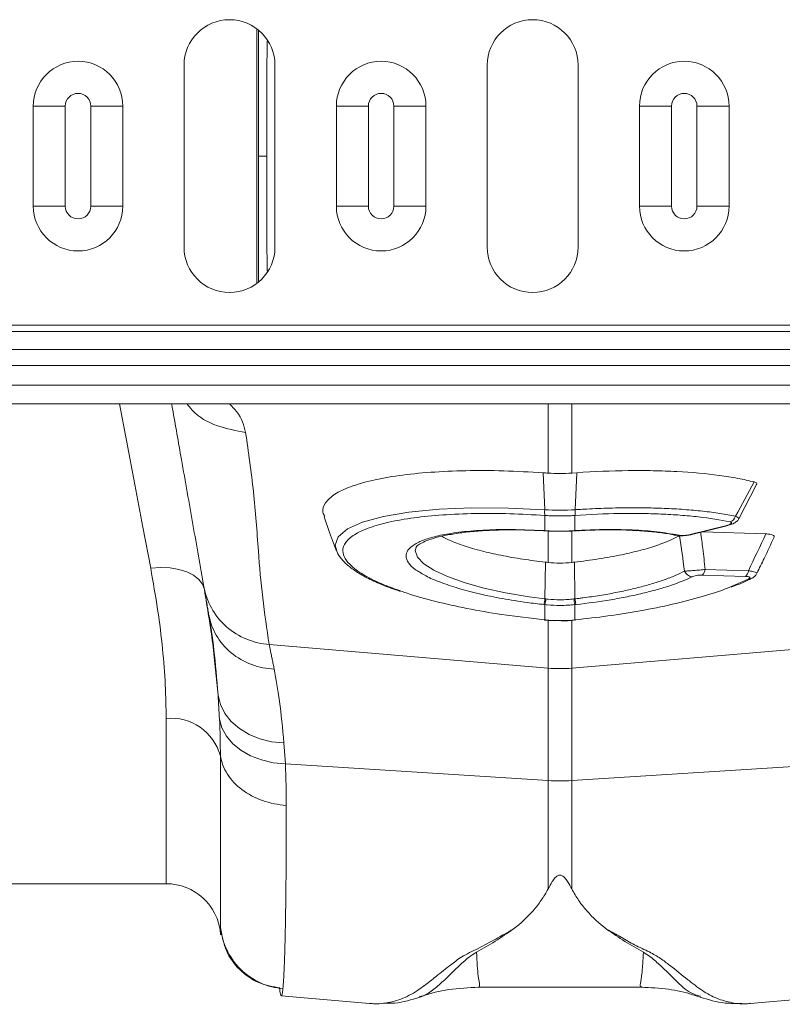
# Model space of a CAD drawing. Units: millimetres. Extents: x -4609 to 6157, y 1524 to 5886.
# Drawn here: x -2478 to -2394, y 2704 to 2812 of the extents above; entities that cross this region are included whole.
import ezdxf

# ---------------------------------------------------------------- set-up
doc = ezdxf.new("R2010")
doc.units = ezdxf.units.MM

msp = doc.modelspace()

# ---------------------------------------------------------------- linework, layer by layer
at = {"color": 8, "linetype": 'Continuous', "lineweight": 20}
for p, q in [((-2451.4748, 2783.142), (-2451.4748, 2811.149)), ((-2472.5291, 2802.6455), (-2476.0505, 2802.6455)), ((-2472.5291, 2802.6455), (-2472.5291, 2791.6455)), ((-2466.203, 2802.6455), (-2469.7244, 2802.6455)), ((-2469.7244, 2791.6455), (-2469.7244, 2802.6455)), ((-2439.1992, 2802.6455), (-2442.7205, 2802.6455)), ((-2439.1992, 2802.6455), (-2439.1992, 2791.6455)), ((-2432.873, 2802.6455), (-2436.3944, 2802.6455)), ((-2436.3944, 2791.6455), (-2436.3944, 2802.6455)), ((-2405.8692, 2802.6455), (-2409.3905, 2802.6455)), ((-2405.8692, 2802.6455), (-2405.8692, 2791.6455)), ((-2399.543, 2802.6455), (-2403.0644, 2802.6455)), ((-2403.0644, 2791.6455), (-2403.0644, 2802.6455)), ((-2472.5291, 2791.6455), (-2476.0505, 2791.6455)), ((-2466.203, 2791.6455), (-2469.7244, 2791.6455)), ((-2439.1992, 2791.6455), (-2442.7205, 2791.6455)), ((-2432.873, 2791.6455), (-2436.3944, 2791.6455)), ((-2405.8692, 2791.6455), (-2409.3905, 2791.6455)), ((-2399.543, 2791.6455), (-2403.0644, 2791.6455)), ((-2923.1367, 2778.5597), (-913.1368, 2778.5597)), ((-2923.1367, 2777.8526), (-913.1368, 2777.8526)), ((-2923.1367, 2775.8777), (-913.1368, 2775.8777)), ((-913.1368, 2774.11), (-2923.1367, 2774.11)), ((-2923.1367, 2771.9455), (-913.1368, 2771.9455)), ((-2419.4441, 2762.2935), (-2419.4441, 2769.8955)), ((-2416.8294, 2769.8955), (-2416.8294, 2762.2935)), ((-2419.8131, 2758.2624), (-2419.9799, 2762.3324)), ((-2416.4605, 2758.2624), (-2416.2936, 2762.3324)), ((-2419.7927, 2757.6377), (-2419.7944, 2757.6378)), ((-2419.7927, 2755.9635), (-2419.7927, 2757.6377)), ((-2416.4791, 2757.6378), (-2416.4808, 2757.6377)), ((-2416.4808, 2757.6377), (-2416.4808, 2755.9635)), ((-2403.8058, 2755.5393), (-2399.7758, 2756.5486)), ((-2419.4441, 2752.4729), (-2419.4441, 2755.9192)), ((-2416.8294, 2755.9209), (-2416.8294, 2752.4729)), ((-2419.7858, 2748.4661), (-2419.7309, 2752.504)), ((-2416.4877, 2748.4661), (-2416.5427, 2752.504)), ((-2397.7286, 2750.9341), (-2402.4779, 2751.0823)), ((-2402.1624, 2751.7069), (-2397.4131, 2751.5587)), ((-2399.7055, 2749.6507), (-2397.4286, 2750.6354)), ((-2419.7927, 2746.1535), (-2419.7927, 2747.829)), ((-2416.3654, 2747.8416), (-2416.4808, 2747.829)), ((-2416.4808, 2747.829), (-2416.4808, 2746.1535)), ((-2419.4441, 2740.848), (-2419.4441, 2746.0966)), ((-2416.8294, 2746.1086), (-2416.8294, 2740.848)), ((-2450.1063, 2743.4509), (-2419.4441, 2740.848)), ((-2386.1673, 2743.4509), (-2416.8294, 2740.848)), ((-2419.4441, 2728.4854), (-2419.4441, 2740.848)), ((-2416.8294, 2740.848), (-2416.8294, 2728.4854)), ((-2461.4368, 2717.1455), (-2461.4368, 2735.3184)), ((-2448.4845, 2732.6188), (-2448.3309, 2730.3142)), ((-2448.3309, 2730.3142), (-2419.4441, 2728.4854)), ((-2387.9426, 2730.3142), (-2416.8294, 2728.4854)), ((-2419.4441, 2716.5695), (-2419.4441, 2728.4854)), ((-2416.8294, 2728.4854), (-2416.8294, 2716.5695)), ((-2455.4596, 2712.402), (-2455.4596, 2711.6684))]:
    msp.add_line(p, q, dxfattribs=at)
at = {"color": 7, "linetype": 'Continuous', "lineweight": 20}
for p, q in [((-2459.4701, 2807.1455), (-2459.4701, 2787.1455)), ((-2449.4701, 2787.1455), (-2449.4701, 2807.1455)), ((-2426.1368, 2807.1455), (-2426.1368, 2787.1455)), ((-2416.1368, 2787.1455), (-2416.1368, 2807.1455)), ((-2476.0505, 2791.6455), (-2476.0505, 2802.6455)), ((-2466.203, 2802.6455), (-2466.203, 2791.6455)), ((-2442.7205, 2791.6455), (-2442.7205, 2802.6455)), ((-2432.873, 2802.6455), (-2432.873, 2791.6455)), ((-2409.3905, 2791.6455), (-2409.3905, 2802.6455)), ((-2399.543, 2802.6455), (-2399.543, 2791.6455)), ((-2923.1367, 2769.8955), (-913.1368, 2769.8955)), ((-2416.8294, 2762.2935), (-2416.2936, 2762.3324)), ((-2398.4818, 2757.2683), (-2396.5168, 2761.0472)), ((-2403.65, 2755.5359), (-2399.62, 2756.5452)), ((-2399.6307, 2756.5427), (-2399.62, 2756.5452)), ((-2420.4284, 2755.9727), (-2419.9191, 2755.9513)), ((-2419.9199, 2755.942), (-2419.9152, 2755.941)), ((-2419.9153, 2755.9409), (-2419.7671, 2755.932)), ((-2416.5065, 2755.9319), (-2416.3582, 2755.9411)), ((-2405.4004, 2755.4605), (-2405.4228, 2755.4654)), ((-2402.5016, 2755.8235), (-2395.4974, 2755.605)), ((-2419.8426, 2746.1295), (-2419.8053, 2746.126)), ((-2416.468, 2746.1252), (-2416.4308, 2746.1289)), ((-2479.0379, 2717.1455), (-2461.4368, 2717.1455)), ((-2455.4596, 2711.6684), (-2455.4519, 2711.5801)), ((-2427.0951, 2705.7698), (-2427.1429, 2705.7702)), ((-2427.1429, 2705.7628), (-2409.1196, 2705.7628)), ((-2409.1196, 2705.7848), (-2409.1585, 2705.7952)), ((-2448.7793, 2704.8264), (-2439.0675, 2703.9767)), ((-2402.6842, 2704.7648), (-2402.7531, 2704.7902)), ((-2397.2081, 2703.9765), (-2387.4902, 2704.8267)), ((-2439.0848, 2703.9782), (-2438.9105, 2703.9813)), ((-2397.3584, 2703.9811), (-2397.1889, 2703.9782))]:
    msp.add_line(p, q, dxfattribs=at)
at = {"color": 8, "linetype": 'Continuous', "lineweight": 20, "flags": 128}
for points in [[(-2463.1403, 2751.8331), (-2463.995, 2756.3422), (-2464.8843, 2761.0338), (-2465.8043, 2765.8871), (-2466.5641, 2769.8955)], [(-2442.7037, 2753.8595), (-2442.8585, 2754.3534), (-2442.5344, 2755.2784), (-2441.5041, 2756.1474), (-2439.8585, 2756.8864), (-2437.5515, 2757.5179), (-2434.7676, 2757.9905), (-2431.4345, 2758.3159), (-2427.8111, 2758.4675), (-2423.8091, 2758.4479), (-2419.8132, 2758.2624), (-2419.8131, 2758.2624), (-2419.8131, 2758.2624)], [(-2416.4622, 2758.2623), (-2416.4605, 2758.2624), (-2416.4605, 2758.2624)], [(-2399.7758, 2756.5486), (-2399.6815, 2756.5368), (-2399.6307, 2756.5427)], [(-2419.9429, 2755.9726), (-2419.9226, 2755.9433), (-2419.9199, 2755.942)], [(-2419.7927, 2755.9635), (-2419.7738, 2755.9343), (-2419.766, 2755.932)], [(-2416.4808, 2755.9635), (-2416.4997, 2755.9343), (-2416.5078, 2755.932)], [(-2403.8058, 2755.5393), (-2403.7114, 2755.5275), (-2403.65, 2755.5359)], [(-2433.9308, 2754.1176), (-2434.0394, 2753.7662), (-2433.7972, 2753.0589), (-2433.1173, 2752.3335), (-2432.01, 2751.6089), (-2430.5133, 2750.9071), (-2428.6581, 2750.2463), (-2426.5057, 2749.6464), (-2424.1041, 2749.1233), (-2421.5326, 2748.6925), (-2419.7859, 2748.4661), (-2419.7858, 2748.4661), (-2419.7858, 2748.4661)], [(-2457.2315, 2749.4766), (-2457.4381, 2750.0651), (-2457.8373, 2750.5985), (-2458.4157, 2751.0588), (-2459.1536, 2751.4306), (-2460.0261, 2751.7011), (-2461.0038, 2751.8613), (-2462.0537, 2751.9058), (-2463.1403, 2751.8331)], [(-2419.8055, 2746.1251), (-2419.8029, 2746.1267), (-2419.7927, 2746.1535)], [(-2416.4681, 2746.1251), (-2416.4707, 2746.1267), (-2416.4808, 2746.1535)], [(-2455.735, 2737.8617), (-2455.4732, 2736.8361), (-2454.9839, 2735.8665), (-2454.2816, 2734.9818), (-2453.3871, 2734.2081), (-2452.3269, 2733.5683), (-2451.1324, 2733.0814), (-2449.8388, 2732.7618), (-2448.4845, 2732.6188)], [(-2455.5762, 2735.2316), (-2455.3039, 2734.2717), (-2454.8078, 2733.3645), (-2454.1023, 2732.5366), (-2453.2081, 2731.8122), (-2452.1512, 2731.2124), (-2450.9624, 2730.7546), (-2449.6765, 2730.4523), (-2448.3309, 2730.3142)]]:
    msp.add_lwpolyline(points, dxfattribs=at)
at = {"color": 7, "linetype": 'Continuous', "lineweight": 20, "flags": 128}
for points in [[(-2444.0797, 2757.4779), (-2443.4589, 2755.7723), (-2442.7052, 2753.7014)], [(-2416.3306, 2755.9726), (-2416.351, 2755.9433), (-2416.3583, 2755.941)], [(-2419.8426, 2746.1288), (-2419.84, 2746.1305), (-2419.8295, 2746.1572)], [(-2416.4308, 2746.1289), (-2416.4336, 2746.1305), (-2416.444, 2746.1572)]]:
    msp.add_lwpolyline(points, dxfattribs=at)
at = {"color": 7, "linetype": 'Continuous', "lineweight": 20}
for centre, radius, start, end in [((-2454.4701, 2807.1455), 5, 0, 180), ((-2421.1368, 2807.1455), 5, 0, 180), ((-2471.1268, 2802.6455), 4.9237, 0, 180), ((-2437.7968, 2802.6455), 4.9237, 0, 180), ((-2404.4668, 2802.6455), 4.9237, 0, 180), ((-2471.1268, 2791.6455), 4.9237, 180, 0), ((-2437.7968, 2791.6455), 4.9237, 180, 0), ((-2404.4668, 2791.6455), 4.9237, 180, 0), ((-2454.4701, 2787.1455), 5, 180, 0), ((-2421.1368, 2787.1455), 5, 180, 0), ((-2397.3836, 2751.3449), 0.7109, 266.372303, 296.818022), ((-2461.4368, 2711.1455), 6, 5, 90)]:
    msp.add_arc(centre, radius, start, end, dxfattribs=at)
at = {"color": 8, "linetype": 'Continuous', "lineweight": 20}
for centre, radius, start, end in [((-2471.1268, 2802.6455), 1.4024, 0, 180), ((-2437.7968, 2802.6455), 1.4024, 0, 180), ((-2404.4668, 2802.6455), 1.4024, 0, 180), ((-2471.1268, 2791.6455), 1.4024, 180, 0), ((-2437.7968, 2791.6455), 1.4024, 180, 0), ((-2404.4668, 2791.6455), 1.4024, 180, 0), ((-2416.8194, 2758.0394), 3.0019, 175.739656, 187.687616), ((-2416.814, 2758.0386), 3.0056, 175.733308, 187.666649), ((-2419.4608, 2758.0388), 3.0069, 352.333141, 4.261439), ((-2419.4527, 2758.0392), 3.0005, 352.312339, 4.265851), ((-2399.7645, 2757.8449), 0.9819, 288.992606, 341.974026), ((-2405.2861, 2756.0466), 0.5971, 258.958862, 286.559696), ((-2403.4858, 2751.918), 1.0357, 202.968226, 263.351973), ((-2403.0937, 2751.7853), 0.9346, 311.216549, 355.185171), ((-2398.3447, 2751.6373), 0.9349, 311.224337, 355.177659), ((-2423.263, 2748.8226), 3.4954, 343.699425, 354.146375), ((-2423.2699, 2748.8202), 3.6157, 344.088099, 354.179407), ((-2413.0008, 2748.8206), 3.6186, 185.8221, 195.905121), ((-2413.0196, 2748.8208), 3.4862, 185.83979, 196.31441), ((-2418.1368, 2756.2503), 15.4577, 265.1484, 274.8516), ((-2460.9246, 2729.6826), 5.659, 15.679262, 95.192545), ((-2418.1368, 2749.1514), 20.7073, 266.380268, 273.619732)]:
    msp.add_arc(centre, radius, start, end, dxfattribs=at)
for points, knots in [([(-2451.2891, 2797.1455), (-2451.2893, 2798.9246), (-2451.2896, 2802.3275), (-2451.2906, 2806.9292), (-2451.2916, 2809.7315), (-2451.2921, 2810.9293)], [0, 0, 0, 0, 0.38547666, 0.7373227, 1, 1, 1, 1]), ([(-2450.3406, 2809.7877), (-2450.3478, 2808.399), (-2450.3695, 2804.2181), (-2450.3745, 2799.9775), (-2450.3779, 2797.1455)], [0, 0, 0, 0, 0.33215694, 1, 1, 1, 1]), ([(-2451.2891, 2797.1455), (-2451.2893, 2795.3664), (-2451.2896, 2791.9635), (-2451.2906, 2787.3746), (-2451.2916, 2784.5849), (-2451.2921, 2783.3998)], [0, 0, 0, 0, 0.38655129, 0.73937821, 1, 1, 1, 1]), ([(-2450.3406, 2784.5033), (-2450.3478, 2785.892), (-2450.3695, 2790.0729), (-2450.3745, 2794.3135), (-2450.3779, 2797.1455)], [0, 0, 0, 0, 0.33215917, 1, 1, 1, 1]), ([(-2459.1285, 2769.8955), (-2458.9591, 2769.671), (-2458.1304, 2768.5729), (-2455.8779, 2767.3366), (-2453.7418, 2766.9577), (-2452.703, 2766.7734)], [0, 0, 0, 0, 0.11661709, 0.57044814, 1, 1, 1, 1]), ([(-2454.4742, 2769.8955), (-2454.1988, 2769.6196), (-2453.1404, 2768.5594), (-2452.889, 2767.5328), (-2452.703, 2766.7734)], [0, 0, 0, 0, 0.260184694, 1, 1, 1, 1]), ([(-2452.703, 2766.7734), (-2452.3874, 2764.5911), (-2451.756, 2760.226), (-2451.3426, 2754.1825), (-2450.8851, 2748.5978), (-2450.3659, 2745.1665), (-2450.1063, 2743.4509)], [0, 0, 0, 0, 0.27997541, 0.56000773, 0.78002367, 1, 1, 1, 1]), ([(-2416.4604, 2758.2624), (-2416.2481, 2758.2764), (-2416.033, 2758.2899), (-2415.6072, 2758.3153), (-2415.3948, 2758.3273), (-2414.7593, 2758.3614), (-2414.3377, 2758.3813), (-2413.0792, 2758.4332), (-2412.2485, 2758.457), (-2410.6039, 2758.4827), (-2409.7897, 2758.4845), (-2408.2099, 2758.4663), (-2407.4403, 2758.4464), (-2405.9409, 2758.3854), (-2405.2112, 2758.3441), (-2403.7924, 2758.2401), (-2403.1007, 2758.1769), (-2401.7762, 2758.0299), (-2401.1415, 2757.9459), (-2399.9371, 2757.7581), (-2399.3675, 2757.6544), (-2398.8308, 2757.5411)], [0, 0, 0, 0, 0.03125, 0.03125, 0.0625, 0.0625, 0.125, 0.125, 0.25, 0.25, 0.375, 0.375, 0.5, 0.5, 0.625, 0.625, 0.75, 0.75, 0.875, 0.875, 1, 1, 1, 1]), ([(-2419.7944, 2757.6378), (-2421.0912, 2757.7111), (-2423.7019, 2757.8587), (-2427.5012, 2757.8712), (-2431.0537, 2757.7226), (-2434.2677, 2757.4001), (-2436.9952, 2756.9235), (-2439.2141, 2756.2965), (-2440.8238, 2755.5483), (-2441.8089, 2754.6854), (-2442.1058, 2753.7967), (-2441.8294, 2752.9066), (-2441.0633, 2752.0006), (-2439.6651, 2751.0253), (-2437.7823, 2750.0818), (-2436.1574, 2749.5149), (-2435.4477, 2749.2673)], [0, 0, 0, 0, 0.07283887, 0.14664442, 0.22257554, 0.29602497, 0.37158112, 0.44476075, 0.52004349, 0.59322477, 0.6685295, 0.73003102, 0.79278046, 0.86607307, 0.94150897, 1, 1, 1, 1]), ([(-2419.8131, 2758.2624), (-2419.8131, 2758.2624), (-2419.8125, 2758.2623), (-2419.8119, 2758.2623), (-2419.8113, 2758.2623)], [0, 0, 0, 0, 0.03264842, 1, 1, 1, 1]), ([(-2416.4808, 2757.6377), (-2416.6735, 2757.6258), (-2417.2239, 2757.5918), (-2418.1375, 2757.5734), (-2419.0503, 2757.5918), (-2419.6007, 2757.6258), (-2419.7927, 2757.6377)], [0, 0, 0, 0, 0.1750399, 0.5000001, 0.82557219, 1, 1, 1, 1]), ([(-2399.4449, 2756.9165), (-2400.481, 2757.1437), (-2401.6379, 2757.3306), (-2403.5527, 2757.5512), (-2404.2221, 2757.6146), (-2405.5939, 2757.719), (-2406.2996, 2757.7603), (-2407.7499, 2757.8216), (-2408.4945, 2757.8416), (-2410.023, 2757.8599), (-2410.8111, 2757.8582), (-2413.1985, 2757.8196), (-2414.8225, 2757.7507), (-2416.4791, 2757.6378)], [0, 0, 0, 0, 0.25, 0.25, 0.375, 0.375, 0.5, 0.5, 0.625, 0.625, 0.75, 0.75, 1, 1, 1, 1]), ([(-2398.8308, 2757.5411), (-2398.7363, 2757.4988), (-2398.5469, 2757.4141), (-2398.4475, 2757.3224), (-2398.4834, 2757.2856), (-2398.494, 2757.2746)], [0, 0, 0, 0, 0.41214283, 0.82591878, 1, 1, 1, 1]), ([(-2399.7758, 2756.5486), (-2399.7425, 2756.5573), (-2399.6142, 2756.5907), (-2399.4359, 2756.6529), (-2399.2939, 2756.7332), (-2399.2472, 2756.8068), (-2399.2901, 2756.8722), (-2399.3933, 2756.9017), (-2399.4449, 2756.9165)], [0, 0, 0, 0, 0.07632974, 0.29380673, 0.48128935, 0.65335447, 0.82674765, 1, 1, 1, 1]), ([(-2432.9831, 2751.0613), (-2433.3647, 2751.2768), (-2434.173, 2751.7333), (-2434.8579, 2752.4381), (-2435.1432, 2753.1477), (-2434.9359, 2753.8192), (-2434.2538, 2754.4322), (-2433.1207, 2754.9719), (-2431.5539, 2755.4184), (-2429.5219, 2755.7802), (-2427.0051, 2756.0182), (-2423.7832, 2756.1346), (-2421.3267, 2756.031), (-2419.9429, 2755.9726)], [0, 0, 0, 0, 0.0765032, 0.16204704, 0.24759009, 0.33300974, 0.41880953, 0.50461013, 0.59062556, 0.67664131, 0.77493051, 0.8732212, 1, 1, 1, 1]), ([(-2419.7927, 2755.9635), (-2419.626, 2755.954), (-2419.0762, 2755.9227), (-2418.0759, 2755.9026), (-2417.1364, 2755.9248), (-2416.587, 2755.9573), (-2416.4808, 2755.9635)], [0, 0, 0, 0, 0.15168297, 0.50002741, 0.90336412, 1, 1, 1, 1]), ([(-2416.3306, 2755.9726), (-2416.0583, 2755.9879), (-2414.859, 2756.0548), (-2412.7392, 2756.1094), (-2410.0126, 2756.0569), (-2407.3593, 2755.866), (-2405.873, 2755.6065), (-2405.1159, 2755.4743)], [0, 0, 0, 0, 0.06325552, 0.27851279, 0.49998276, 0.74530097, 1, 1, 1, 1]), ([(-2405.1159, 2755.4743), (-2405.0854, 2755.4687), (-2404.9812, 2755.4496), (-2404.7537, 2755.4335), (-2404.4318, 2755.4413), (-2404.0959, 2755.4761), (-2403.9025, 2755.5183), (-2403.8058, 2755.5393)], [0, 0, 0, 0, 0.09420802, 0.32145778, 0.54684832, 0.77344733, 1, 1, 1, 1]), ([(-2402.6586, 2755.7842), (-2402.581, 2755.1889), (-2402.4042, 2753.8331), (-2402.2493, 2752.471), (-2402.1624, 2751.7069)], [0, 0, 0, 0, 0.43904688, 1, 1, 1, 1]), ([(-2461.4368, 2735.3184), (-2461.4552, 2736.526), (-2461.4921, 2738.9412), (-2461.8104, 2742.9583), (-2462.3248, 2747.2334), (-2462.8685, 2750.2999), (-2463.1403, 2751.8331)], [0, 0, 0, 0, 0.24678267, 0.49355999, 0.74677914, 1, 1, 1, 1]), ([(-2416.4877, 2748.4661), (-2416.3346, 2748.4838), (-2416.1785, 2748.5023), (-2415.871, 2748.5401), (-2415.7179, 2748.5595), (-2415.2601, 2748.6191), (-2414.9572, 2748.6609), (-2414.0553, 2748.7923), (-2413.4631, 2748.8879), (-2412.2968, 2749.0953), (-2411.7196, 2749.2079), (-2410.6077, 2749.4448), (-2410.0714, 2749.5692), (-2409.0374, 2749.8301), (-2408.5398, 2749.9666), (-2407.5839, 2750.2516), (-2407.1241, 2750.4008), (-2406.261, 2750.7065), (-2405.8548, 2750.864), (-2405.1024, 2751.1848), (-2404.7559, 2751.3479), (-2404.4394, 2751.5139)], [0, 0, 0, 0, 0.03125, 0.03125, 0.0625, 0.0625, 0.125, 0.125, 0.25, 0.25, 0.375, 0.375, 0.5, 0.5, 0.625, 0.625, 0.75, 0.75, 0.875, 0.875, 1, 1, 1, 1]), ([(-2403.6057, 2750.8893), (-2404.2831, 2750.5577), (-2405.0794, 2750.2398), (-2406.4493, 2749.7829), (-2406.938, 2749.6332), (-2407.9527, 2749.3476), (-2408.4806, 2749.2108), (-2409.5767, 2748.9491), (-2410.1449, 2748.8242), (-2411.3223, 2748.5864), (-2411.9334, 2748.4734), (-2413.7846, 2748.161), (-2415.056, 2747.9848), (-2416.3654, 2747.8416)], [0, 0, 0, 0, 0.25, 0.25, 0.375, 0.375, 0.5, 0.5, 0.625, 0.625, 0.75, 0.75, 1, 1, 1, 1]), ([(-2404.4394, 2751.5139), (-2404.3101, 2751.518), (-2404.1586, 2751.5255), (-2403.808, 2751.5477), (-2403.6155, 2751.5621), (-2403.2053, 2751.5968), (-2402.9927, 2751.6167), (-2402.5679, 2751.6601), (-2402.3591, 2751.6833), (-2402.1624, 2751.7069)], [0, 0, 0, 0, 0.25, 0.25, 0.5, 0.5, 0.75, 0.75, 1, 1, 1, 1]), ([(-2402.4779, 2751.0823), (-2402.5782, 2751.0854), (-2402.6862, 2751.0832), (-2402.9069, 2751.0669), (-2403.0162, 2751.0532), (-2403.2232, 2751.0162), (-2403.3164, 2750.9937), (-2403.4805, 2750.9438), (-2403.5487, 2750.9172), (-2403.6057, 2750.8893)], [0, 0, 0, 0, 0.25, 0.25, 0.5, 0.5, 0.75, 0.75, 1, 1, 1, 1]), ([(-2397.4286, 2750.6354), (-2397.4199, 2750.6399), (-2397.3461, 2750.6781), (-2397.2638, 2750.7422), (-2397.2557, 2750.8203), (-2397.3329, 2750.8782), (-2397.4917, 2750.9201), (-2397.6497, 2750.9294), (-2397.7286, 2750.9341)], [0, 0, 0, 0, 0.03435642, 0.29308251, 0.47496531, 0.64602949, 0.8232276, 1, 1, 1, 1]), ([(-2397.4131, 2751.5587), (-2397.2644, 2751.5292), (-2396.9641, 2751.4696), (-2396.6546, 2751.391), (-2396.4728, 2751.3289), (-2396.468, 2751.3044), (-2396.4658, 2751.2929)], [0, 0, 0, 0, 0.26110837, 0.52701446, 0.77955301, 1, 1, 1, 1]), ([(-2457.2875, 2749.7946), (-2457.1506, 2749.0178), (-2456.8807, 2748.2204), (-2456.0521, 2746.7168), (-2455.4928, 2746.0131), (-2454.1569, 2744.8329), (-2453.3822, 2744.3583), (-2451.761, 2743.6978), (-2450.9169, 2743.5112), (-2450.1063, 2743.4509)], [0, 0, 0, 0, 0.25, 0.25, 0.5, 0.5, 0.75, 0.75, 1, 1, 1, 1]), ([(-2416.4808, 2747.829), (-2416.7287, 2747.8058), (-2417.2789, 2747.7545), (-2418.3004, 2747.7276), (-2419.1586, 2747.7641), (-2419.7078, 2747.8203), (-2419.7927, 2747.829)], [0, 0, 0, 0, 0.22531865, 0.5000594, 0.9226619, 1, 1, 1, 1]), ([(-2419.7858, 2748.4661), (-2419.7858, 2748.4661), (-2419.7858, 2748.4661), (-2419.7858, 2748.4661), (-2419.7481, 2748.4619), (-2419.7105, 2748.4577), (-2419.6729, 2748.4535)], [-0.00000006, -0.00000006, -0.00000006, -0.00000006, 0, 0, 0, 0.00011394865, 0.00011394865, 0.00011394865, 0.00011394865]), ([(-2419.6728, 2748.4535), (-2419.594, 2748.4452), (-2419.0848, 2748.3914), (-2418.2886, 2748.3563), (-2417.3408, 2748.3822), (-2416.8306, 2748.4314), (-2416.6007, 2748.4535)], [0, 0, 0, 0, 0.07737643, 0.49992998, 0.77462433, 1, 1, 1, 1]), ([(-2416.6007, 2748.4535), (-2416.5631, 2748.4575), (-2416.5254, 2748.4614), (-2416.4877, 2748.4661), (-2416.4877, 2748.4661)], [0, 0, 0, 0, 0.999473123, 1, 1, 1, 1]), ([(-2456.7376, 2746.6758), (-2456.6074, 2745.9376), (-2456.3431, 2745.1806), (-2455.5212, 2743.7571), (-2454.963, 2743.093), (-2453.6249, 2741.9861), (-2452.8472, 2741.5452), (-2451.2187, 2740.9416), (-2450.3705, 2740.7783), (-2449.5564, 2740.7354)], [0, 0, 0, 0, 0.25, 0.25, 0.5, 0.5, 0.75, 0.75, 1, 1, 1, 1]), ([(-2455.735, 2737.8617), (-2455.8588, 2739.6908), (-2456.0115, 2741.337), (-2456.3531, 2744.2752), (-2456.5421, 2745.5672), (-2456.7376, 2746.6758)], [0, 0, 0, 0, 0.5, 0.5, 1, 1, 1, 1]), ([(-2419.7927, 2746.1535), (-2419.6503, 2746.1401), (-2419.1387, 2746.0922), (-2418.6243, 2746.0824), (-2418.2531, 2746.0754)], [0, 0, 0, 0, 0.27834244, 1, 1, 1, 1]), ([(-2450.1063, 2743.4509), (-2450.0946, 2743.3931), (-2450.0712, 2743.2774), (-2450.0337, 2743.0924), (-2449.9945, 2742.8987), (-2449.9533, 2742.6955), (-2449.9103, 2742.4832), (-2449.8654, 2742.2615), (-2449.8187, 2742.0305), (-2449.77, 2741.7903), (-2449.7195, 2741.5408), (-2449.6671, 2741.2819), (-2449.6129, 2741.0144), (-2449.5752, 2740.8285), (-2449.5564, 2740.7354)], [0, 0, 0, 0, 0.08254999, 0.16524145, 0.24807468, 0.33104998, 0.41416762, 0.49742788, 0.58083106, 0.66437742, 0.74806722, 0.83190075, 0.91587826, 1, 1, 1, 1]), ([(-2449.5564, 2740.7354), (-2449.3511, 2739.6339), (-2448.936, 2737.4072), (-2448.6361, 2734.2262), (-2448.4845, 2732.6188)], [0, 0, 0, 0, 0.49469232, 1, 1, 1, 1]), ([(-2455.4762, 2731.212), (-2455.3718, 2730.5113), (-2455.1107, 2729.8248), (-2454.3056, 2728.5589), (-2453.7616, 2727.9799), (-2452.4535, 2726.9963), (-2451.6896, 2726.5919), (-2450.0302, 2726.0046), (-2449.1351, 2725.8217), (-2448.226, 2725.7603)], [0, 0, 0, 0, 0.25, 0.25, 0.5, 0.5, 0.75, 0.75, 1, 1, 1, 1]), ([(-2455.4596, 2712.4019), (-2455.4598, 2712.443), (-2455.4601, 2712.5251), (-2455.4606, 2712.6594), (-2455.4611, 2712.8015), (-2455.4615, 2712.9521), (-2455.462, 2713.1111), (-2455.4625, 2713.2782), (-2455.463, 2713.4535), (-2455.4634, 2713.6369), (-2455.4639, 2713.8282), (-2455.4643, 2714.0274), (-2455.4648, 2714.2345), (-2455.4652, 2714.4493), (-2455.4657, 2714.6717), (-2455.4661, 2714.9017), (-2455.4665, 2715.1392), (-2455.4669, 2715.3841), (-2455.4673, 2715.6362), (-2455.4677, 2715.8956), (-2455.4681, 2716.1622), (-2455.4685, 2716.4358), (-2455.4689, 2716.7163), (-2455.4693, 2717.0038), (-2455.4696, 2717.298), (-2455.47, 2717.5989), (-2455.4703, 2717.9065), (-2455.4707, 2718.2206), (-2455.471, 2718.5412), (-2455.4713, 2718.8681), (-2455.4716, 2719.2013), (-2455.4719, 2719.5407), (-2455.4722, 2719.8862), (-2455.4725, 2720.2377), (-2455.4728, 2720.5951), (-2455.473, 2720.9584), (-2455.4733, 2721.3275), (-2455.4735, 2721.7022), (-2455.4738, 2722.0825), (-2455.474, 2722.4684), (-2455.4742, 2722.8596), (-2455.4744, 2723.2562), (-2455.4746, 2723.658), (-2455.4748, 2724.065), (-2455.4749, 2724.4771), (-2455.4751, 2724.8942), (-2455.4752, 2725.3161), (-2455.4754, 2725.7429), (-2455.4755, 2726.1745), (-2455.4756, 2726.6107), (-2455.4757, 2727.0515), (-2455.4758, 2727.4967), (-2455.4759, 2727.9464), (-2455.476, 2728.4004), (-2455.476, 2728.8586), (-2455.4761, 2729.321), (-2455.4761, 2729.7875), (-2455.4762, 2730.2581), (-2455.4762, 2730.7322), (-2455.4762, 2731.0522), (-2455.4762, 2731.212)], [0, 0, 0, 0, 0.01854414, 0.0370421, 0.05549392, 0.07389961, 0.0922592, 0.11057272, 0.1288402, 0.14706166, 0.16523713, 0.18336664, 0.20145021, 0.21948786, 0.23747963, 0.25542553, 0.2733256, 0.29117986, 0.30898833, 0.32675103, 0.344468, 0.36213926, 0.37976483, 0.39734473, 0.414879, 0.43236764, 0.4498107, 0.46720818, 0.48456012, 0.50186654, 0.51912746, 0.5363429, 0.55351288, 0.57063744, 0.58771659, 0.60475035, 0.62173874, 0.6386818, 0.65557953, 0.67243197, 0.68923912, 0.70600103, 0.72271769, 0.73938915, 0.75601541, 0.7725965, 0.78913244, 0.80562325, 0.82206895, 0.83846955, 0.85482509, 0.87113558, 0.88740104, 0.90362148, 0.91979694, 0.93592742, 0.95201295, 0.96805354, 0.98404922, 1, 1, 1, 1]), ([(-2448.226, 2725.7603), (-2448.226, 2725.5746), (-2448.2261, 2725.2025), (-2448.2265, 2724.6517), (-2448.2271, 2724.1049), (-2448.2281, 2723.563), (-2448.2293, 2723.0258), (-2448.2308, 2722.4937), (-2448.2325, 2721.9666), (-2448.2345, 2721.4447), (-2448.2368, 2720.9282), (-2448.2393, 2720.4172), (-2448.2422, 2719.9117), (-2448.2452, 2719.4121), (-2448.2486, 2718.9183), (-2448.2522, 2718.4305), (-2448.2561, 2717.9489), (-2448.2602, 2717.4736), (-2448.2647, 2717.0048), (-2448.2694, 2716.5425), (-2448.2743, 2716.0869), (-2448.2795, 2715.6382), (-2448.285, 2715.1965), (-2448.2908, 2714.7619), (-2448.2968, 2714.3345), (-2448.3031, 2713.9146), (-2448.3097, 2713.5023), (-2448.3165, 2713.0976), (-2448.3236, 2712.7008), (-2448.331, 2712.3119), (-2448.3386, 2711.9312), (-2448.3465, 2711.5588), (-2448.3547, 2711.1947), (-2448.3631, 2710.8392), (-2448.3719, 2710.4924), (-2448.3808, 2710.1544), (-2448.3901, 2709.8255), (-2448.3996, 2709.5056), (-2448.4094, 2709.195), (-2448.4194, 2708.8938), (-2448.4297, 2708.6022), (-2448.4403, 2708.3202), (-2448.4512, 2708.0481), (-2448.4623, 2707.786), (-2448.4737, 2707.534), (-2448.4853, 2707.2922), (-2448.4973, 2707.0609), (-2448.5094, 2706.84), (-2448.5219, 2706.6299), (-2448.5346, 2706.4306), (-2448.5476, 2706.2423), (-2448.5609, 2706.065), (-2448.5744, 2705.8991), (-2448.5882, 2705.7438), (-2448.5976, 2705.6502), (-2448.6023, 2705.6034)], [0, 0, 0, 0, 0.0171391, 0.03434475, 0.05161695, 0.06895571, 0.08636101, 0.10383285, 0.12137124, 0.13897617, 0.15664763, 0.17438562, 0.19219014, 0.21006118, 0.22799874, 0.24600283, 0.26407342, 0.28221053, 0.30041414, 0.31868425, 0.33702086, 0.35542397, 0.37389357, 0.39242965, 0.41103221, 0.42970126, 0.44843677, 0.46723876, 0.48610721, 0.50504212, 0.52404348, 0.5431113, 0.56224556, 0.58144627, 0.60071341, 0.62004698, 0.63944698, 0.6589134, 0.67844624, 0.69804549, 0.71771115, 0.73744321, 0.75724167, 0.77710651, 0.79703774, 0.81703535, 0.83709934, 0.85722969, 0.87742641, 0.89768948, 0.9180189, 0.93841467, 0.95887678, 0.97940523, 1, 1, 1, 1]), ([(-2455.4444, 2711.5807), (-2455.4454, 2711.5653), (-2455.4508, 2711.4834), (-2455.4557, 2711.9904), (-2455.4596, 2712.402)], [0, 0, 0, 0, 0.18804893, 1, 1, 1, 1]), ([(-2455.4596, 2712.4019), (-2455.3892, 2711.6038), (-2455.1817, 2710.7676), (-2454.4506, 2709.1676), (-2453.9261, 2708.407), (-2452.6318, 2707.1238), (-2451.8647, 2706.6038), (-2450.2508, 2705.8789), (-2449.4074, 2705.6732), (-2448.6023, 2705.6034)], [0, 0, 0, 0, 0.25, 0.25, 0.5, 0.5, 0.75, 0.75, 1, 1, 1, 1]), ([(-2439.066, 2703.9939), (-2438.8798, 2703.9748), (-2438.3754, 2703.9231), (-2437.5443, 2703.9797), (-2436.5761, 2704.1436), (-2435.6279, 2704.4372), (-2434.6974, 2704.8516), (-2433.8485, 2705.3558), (-2433.0992, 2705.8894), (-2432.4225, 2706.413), (-2431.7276, 2706.9658), (-2430.9911, 2707.5638), (-2430.0788, 2708.2745), (-2428.9993, 2709.1341), (-2427.0931, 2710.0259), (-2425.2091, 2711.0483), (-2423.8974, 2711.7948), (-2423.2387, 2712.1697)], [0, 0, 0, 0, 0.04473657, 0.12122222, 0.19787002, 0.27448619, 0.35093668, 0.42722171, 0.48923272, 0.54014798, 0.59185504, 0.64800527, 0.69794598, 0.76833463, 0.84444236, 0.92187895, 1, 1, 1, 1]), ([(-2413.014, 2712.1538), (-2412.4647, 2711.857), (-2411.3803, 2711.2712), (-2409.9586, 2710.3854), (-2408.2956, 2709.68), (-2407.0398, 2708.9185), (-2405.6246, 2707.8473), (-2404.0787, 2706.5803), (-2402.4721, 2705.3446), (-2400.8857, 2704.4754), (-2399.216, 2704.0214), (-2397.9665, 2703.8732), (-2397.3131, 2703.9867), (-2397.2105, 2704.0045)], [0, 0, 0, 0, 0.06305573, 0.12446513, 0.18776734, 0.24408611, 0.30232989, 0.43888272, 0.57318426, 0.70702405, 0.84105125, 0.97503891, 1, 1, 1, 1]), ([(-2427.3087, 2709.6175), (-2427.5912, 2709.4376), (-2428.1457, 2709.0845), (-2428.8609, 2708.4537), (-2429.791, 2707.5789), (-2430.8795, 2706.4992), (-2432.0111, 2705.5034), (-2432.8919, 2704.8655), (-2433.4437, 2704.753), (-2433.5756, 2704.7261)], [0, 0, 0, 0, 0.07761212, 0.15231484, 0.26754162, 0.47025285, 0.69839514, 0.92792106, 1, 1, 1, 1]), ([(-2427.3087, 2709.6174), (-2427.28, 2709.0965), (-2427.2227, 2708.0516), (-2427.1303, 2706.9401), (-2426.9722, 2706.16), (-2426.9663, 2705.8559), (-2427.0508, 2705.7687), (-2427.0921, 2705.7697), (-2427.0951, 2705.7698)], [0, 0, 0, 0, 0.22559835, 0.45249934, 0.67810578, 0.9051115, 0.99311889, 1, 1, 1, 1]), ([(-2409.1585, 2705.7952), (-2409.1987, 2705.7971), (-2409.2703, 2705.8005), (-2409.3, 2705.9083), (-2409.3052, 2706.041), (-2409.277, 2706.2245), (-2409.2351, 2706.4523), (-2409.1946, 2706.7201), (-2409.1428, 2707.0684), (-2409.087, 2707.5836), (-2409.0274, 2708.391), (-2408.9874, 2709.1751), (-2408.965, 2709.6152)], [0, 0, 0, 0, 0.09397968, 0.16749451, 0.24487597, 0.32614385, 0.40372228, 0.48130311, 0.55888654, 0.6647828, 0.81182208, 1, 1, 1, 1]), ([(-2402.7531, 2704.7902), (-2403.0698, 2704.8853), (-2404.004, 2705.1659), (-2405.2549, 2706.378), (-2406.6104, 2707.7128), (-2407.598, 2708.617), (-2408.1753, 2709.1163), (-2408.6985, 2709.4466), (-2408.965, 2709.6149)], [0, 0, 0, 0, 0.17774386, 0.52429582, 0.78583706, 0.85554624, 0.92640916, 1, 1, 1, 1]), ([(-2448.6024, 2705.6034), (-2448.6274, 2705.4049), (-2448.6796, 2704.9924), (-2448.739, 2704.7725), (-2448.7736, 2704.8408), (-2448.7774, 2704.8483)], [0, 0, 0, 0, 0.45225271, 0.93992076, 1, 1, 1, 1])]:
    msp.add_open_spline(points, degree=3, knots=knots, dxfattribs=at)
at = {"color": 7, "linetype": 'Continuous', "lineweight": 20}
for points, knots in [([(-2450.3777, 2797.1455), (-2450.6123, 2797.1455), (-2450.8333, 2797.1455), (-2451.165, 2797.1455), (-2451.2685, 2797.1455), (-2451.289, 2797.1455)], [0, 0, 0, 0, 0.5, 0.5, 1, 1, 1, 1]), ([(-2457.2875, 2749.7946), (-2457.6854, 2752.0509), (-2458.4812, 2756.5641), (-2459.663, 2763.2667), (-2460.4564, 2767.7661), (-2460.8007, 2769.7189), (-2460.8319, 2769.8955)], [0, 0, 0, 0, 0.34913894, 0.69834883, 0.97271632, 1, 1, 1, 1]), ([(-2419.9799, 2762.3324), (-2421.4356, 2762.4138), (-2424.347, 2762.5767), (-2428.529, 2762.5844), (-2432.4153, 2762.411), (-2435.9032, 2762.052), (-2438.8773, 2761.5151), (-2441.2696, 2760.8212), (-2443.0031, 2759.9853), (-2444.0027, 2759.0336), (-2444.3371, 2758.1945), (-2444.079, 2757.6672), (-2444.0005, 2757.5067)], [0, 0, 0, 0, 0.10610855, 0.21221652, 0.31833029, 0.42444351, 0.53044865, 0.63645229, 0.74226577, 0.84807738, 0.95374987, 1, 1, 1, 1]), ([(-2416.2936, 2762.3324), (-2414.3508, 2762.4648), (-2412.4594, 2762.5412), (-2409.6966, 2762.5749), (-2408.7883, 2762.5725), (-2406.9974, 2762.5396), (-2406.1295, 2762.5093), (-2403.6164, 2762.3785), (-2402.0558, 2762.2385), (-2399.8929, 2761.9467), (-2399.2112, 2761.8368), (-2397.9334, 2761.5938), (-2397.3358, 2761.4606), (-2396.78, 2761.3154)], [0, 0, 0, 0, 0.25, 0.25, 0.375, 0.375, 0.5, 0.5, 0.75, 0.75, 0.875, 0.875, 1, 1, 1, 1]), ([(-2396.78, 2761.3154), (-2396.6887, 2761.2832), (-2396.5061, 2761.2186), (-2396.4401, 2761.1168), (-2396.4978, 2761.056), (-2396.5096, 2761.0434)], [0, 0, 0, 0, 0.44243125, 0.88501434, 1, 1, 1, 1]), ([(-2399.6332, 2756.5549), (-2399.4469, 2756.6011), (-2399.1161, 2756.683), (-2398.7543, 2756.9169), (-2398.5308, 2757.1312), (-2398.485, 2757.2605), (-2398.4815, 2757.2706)], [0, 0, 0, 0, 0.41216048, 0.73230231, 0.97920744, 1, 1, 1, 1]), ([(-2433.9773, 2754.129), (-2433.9704, 2754.1479), (-2433.9562, 2754.1871), (-2433.6253, 2754.4773), (-2432.9937, 2754.7989), (-2432.0746, 2755.1268), (-2430.8569, 2755.4324), (-2429.3575, 2755.6954), (-2427.6174, 2755.8962), (-2425.6907, 2756.0228), (-2423.6341, 2756.0677), (-2421.8559, 2756.0369), (-2420.779, 2755.9885), (-2420.4284, 2755.9727)], [0, 0, 0, 0, 0.081137012, 0.168831146, 0.255287301, 0.347299496, 0.444844093, 0.546112067, 0.649105391, 0.751762187, 0.852811192, 0.952075904, 1, 1, 1, 1]), ([(-2419.7309, 2752.504), (-2420.5648, 2752.6054), (-2422.2585, 2752.8115), (-2424.6274, 2753.2364), (-2426.8087, 2753.7321), (-2428.6814, 2754.2809), (-2430.171, 2754.8253), (-2430.8479, 2755.187), (-2431.1405, 2755.3433)], [0, 0, 0, 0, 0.17599424, 0.3574632, 0.52760561, 0.70276412, 0.87149933, 1, 1, 1, 1]), ([(-2419.7656, 2755.9397), (-2419.5728, 2755.9252), (-2419.0128, 2755.8831), (-2418.4464, 2755.8951), (-2418.0749, 2755.903)], [0, 0, 0, 0, 0.34419824, 1, 1, 1, 1]), ([(-2418.0749, 2755.903), (-2417.7395, 2755.8954), (-2417.2142, 2755.8836), (-2416.6959, 2755.9281), (-2416.5085, 2755.9442)], [0, 0, 0, 0, 0.638488978, 1, 1, 1, 1]), ([(-2416.5427, 2752.504), (-2415.6555, 2752.6127), (-2413.8497, 2752.8339), (-2411.3861, 2753.2875), (-2409.1951, 2753.8052), (-2406.8843, 2754.4898), (-2405.7148, 2755.0525), (-2404.9858, 2755.4032)], [0, 0, 0, 0, 0.1843362, 0.37521981, 0.5425832, 0.71488066, 1, 1, 1, 1]), ([(-2416.1681, 2755.9501), (-2415.9868, 2755.9607), (-2415.09, 2756.013), (-2413.4652, 2756.0603), (-2411.3626, 2756.0565), (-2409.361, 2755.9721), (-2407.5497, 2755.8075), (-2406.2311, 2755.6327), (-2405.602, 2755.493), (-2405.4273, 2755.4542)], [0, 0, 0, 0, 0.04340326, 0.21463361, 0.39534402, 0.5745932, 0.75240269, 0.93125655, 1, 1, 1, 1]), ([(-2405.3997, 2755.4672), (-2405.2724, 2755.4455), (-2404.9841, 2755.3964), (-2404.6031, 2755.3931), (-2404.3799, 2755.4233), (-2404.3456, 2755.4279)], [0, 0, 0, 0, 0.401052855, 0.908028456, 1, 1, 1, 1]), ([(-2404.3456, 2755.4279), (-2404.1773, 2755.4431), (-2403.9324, 2755.4651), (-2403.7234, 2755.5226), (-2403.6581, 2755.5406)], [0, 0, 0, 0, 0.687721321, 1, 1, 1, 1]), ([(-2396.4756, 2751.2979), (-2396.2083, 2751.8327), (-2395.5533, 2753.1432), (-2394.9469, 2754.4715), (-2394.588, 2755.2578)], [0, 0, 0, 0, 0.40802725, 1, 1, 1, 1]), ([(-2395.4974, 2755.605), (-2395.3395, 2755.5956), (-2395.0234, 2755.5769), (-2394.7092, 2755.4924), (-2394.5497, 2755.3826), (-2394.5743, 2755.2976), (-2394.5861, 2755.2569)], [0, 0, 0, 0, 0.25833974, 0.51720613, 0.76878508, 1, 1, 1, 1]), ([(-2442.7125, 2753.8156), (-2442.6675, 2753.6862), (-2442.522, 2753.267), (-2441.9999, 2752.6281), (-2441.1438, 2751.8512), (-2439.9472, 2751.0757), (-2438.4396, 2750.3215), (-2437.0176, 2749.7242), (-2436.0239, 2749.3962), (-2435.703, 2749.2902)], [0, 0, 0, 0, 0.06503299, 0.21075035, 0.37751714, 0.55849188, 0.73891154, 0.9157006, 1, 1, 1, 1]), ([(-2419.9081, 2747.8416), (-2420.5238, 2747.9139), (-2422.0774, 2748.0964), (-2424.4899, 2748.4847), (-2427.0377, 2749.008), (-2429.341, 2749.6119), (-2431.2911, 2750.2761), (-2432.5096, 2750.7685), (-2432.9418, 2751.0358), (-2432.9831, 2751.0613)], [0, 0, 0, 0, 0.11405414, 0.28780101, 0.46154694, 0.63497341, 0.80839754, 0.98167677, 1, 1, 1, 1]), ([(-2397.0679, 2750.7233), (-2396.9758, 2750.7693), (-2396.793, 2750.8606), (-2396.5715, 2751.068), (-2396.4969, 2751.2379), (-2396.4717, 2751.2952)], [0, 0, 0, 0, 0.40201931, 0.79810127, 1, 1, 1, 1]), ([(-2399.2929, 2749.7461), (-2398.8087, 2749.9327), (-2397.997, 2750.2454), (-2397.357, 2750.5755), (-2397.0988, 2750.7086)], [0, 0, 0, 0, 0.59645002, 1, 1, 1, 1]), ([(-2456.7376, 2746.6758), (-2456.7549, 2746.7739), (-2456.7895, 2746.9699), (-2456.8394, 2747.2531), (-2456.8879, 2747.5282), (-2456.9348, 2747.7943), (-2456.9802, 2748.0517), (-2457.0241, 2748.3004), (-2457.0664, 2748.5403), (-2457.1071, 2748.7715), (-2457.1463, 2748.9939), (-2457.184, 2749.2076), (-2457.2201, 2749.4124), (-2457.2548, 2749.6091), (-2457.2766, 2749.7327), (-2457.2875, 2749.7946)], [0, 0, 0, 0, 0.07711157, 0.15414718, 0.23111894, 0.30803898, 0.38491943, 0.46177248, 0.53861031, 0.6154451, 0.69228905, 0.76915435, 0.84605317, 0.92299767, 1, 1, 1, 1]), ([(-2457.2315, 2749.4766), (-2456.8998, 2747.4595), (-2456.2335, 2743.4078), (-2455.9017, 2739.7157), (-2455.735, 2737.8617)], [0, 0, 0, 0, 0.49783829, 1, 1, 1, 1]), ([(-2435.4477, 2749.2673), (-2435.2738, 2749.2024), (-2434.2267, 2748.8116), (-2431.8517, 2748.1737), (-2428.3762, 2747.3861), (-2424.3486, 2746.6772), (-2421.4152, 2746.3397), (-2419.8295, 2746.1572)], [0, 0, 0, 0, 0.04584455, 0.27591081, 0.49942432, 0.72940854, 1, 1, 1, 1]), ([(-2416.444, 2746.1572), (-2415.2433, 2746.2913), (-2412.813, 2746.5626), (-2409.2157, 2747.1422), (-2405.6892, 2747.8546), (-2402.5045, 2748.7007), (-2400.4814, 2749.3145), (-2399.7188, 2749.6449), (-2399.7055, 2749.6507)], [0, 0, 0, 0, 0.18742377, 0.37932638, 0.58306009, 0.79264716, 0.99637891, 1, 1, 1, 1]), ([(-2419.8045, 2746.1354), (-2419.6451, 2746.1158), (-2419.1262, 2746.0519), (-2418.6024, 2746.0654), (-2418.2393, 2746.0748)], [0, 0, 0, 0, 0.30700943, 1, 1, 1, 1]), ([(-2418.2531, 2746.0754), (-2418.2143, 2746.0739), (-2417.7212, 2746.0543), (-2417.1285, 2746.0937), (-2416.5784, 2746.1445), (-2416.4808, 2746.1535)], [0, 0, 0, 0, 0.06559595, 0.83418458, 1, 1, 1, 1]), ([(-2418.2393, 2746.0748), (-2417.901, 2746.0609), (-2417.3087, 2746.0367), (-2416.7219, 2746.1138), (-2416.4703, 2746.1469)], [0, 0, 0, 0, 0.57134, 1, 1, 1, 1]), ([(-2416.8294, 2716.5695), (-2416.9693, 2716.8395), (-2417.1168, 2717.1133), (-2417.3857, 2717.523), (-2417.4822, 2717.6597), (-2417.6652, 2717.857), (-2417.7321, 2717.9218), (-2417.8597, 2718.0089), (-2417.9071, 2718.0364), (-2418.0193, 2718.0789), (-2418.0879, 2718.0932), (-2418.2243, 2718.0874), (-2418.2882, 2718.0685), (-2418.3937, 2718.0216), (-2418.4387, 2717.9932), (-2418.5601, 2717.9048), (-2418.6244, 2717.8409), (-2418.8021, 2717.6451), (-2418.897, 2717.5098), (-2419.1605, 2717.106), (-2419.3061, 2716.8361), (-2419.4441, 2716.5695)], [0, 0, 0, 0, 0.25, 0.25, 0.375, 0.375, 0.4375, 0.4375, 0.46875, 0.46875, 0.5, 0.5, 0.53125, 0.53125, 0.5625, 0.5625, 0.625, 0.625, 0.75, 0.75, 1, 1, 1, 1]), ([(-2419.4441, 2716.5695), (-2419.6656, 2716.1416), (-2419.9146, 2715.727), (-2420.4641, 2714.9264), (-2420.762, 2714.5441), (-2421.7194, 2713.4464), (-2422.4426, 2712.78), (-2423.2387, 2712.1697)], [0, 0, 0, 0, 0.25, 0.25, 0.5, 0.5, 1, 1, 1, 1]), ([(-2416.8294, 2716.5695), (-2416.6069, 2716.1398), (-2416.3567, 2715.7233), (-2415.8045, 2714.9196), (-2415.505, 2714.5358), (-2414.5422, 2713.4342), (-2413.8149, 2712.7657), (-2413.014, 2712.1538)], [0, 0, 0, 0, 0.25, 0.25, 0.5, 0.5, 1, 1, 1, 1]), ([(-2455.4268, 2712.2245), (-2455.4293, 2712.004), (-2455.4355, 2711.461), (-2455.4411, 2711.5361), (-2455.4444, 2711.5807)], [0, 0, 0, 0, 0.40590132, 1, 1, 1, 1]), ([(-2455.4265, 2712.1021), (-2455.2768, 2711.3126), (-2454.9676, 2709.6826), (-2453.4531, 2707.6131), (-2451.3585, 2706.1247), (-2449.7169, 2705.8264), (-2448.922, 2705.6819)], [0, 0, 0, 0, 0.24226832, 0.50017432, 0.75797585, 1, 1, 1, 1]), ([(-2448.7774, 2704.8483), (-2448.8063, 2704.8752), (-2448.856, 2704.9212), (-2448.9234, 2705.2676), (-2448.9616, 2705.5767), (-2448.9776, 2705.7059)], [0, 0, 0, 0, 0.44903911, 0.76994358, 1, 1, 1, 1]), ([(-2433.5541, 2704.657), (-2433.4782, 2704.689), (-2432.4591, 2705.1192), (-2430.2865, 2705.5889), (-2428.179, 2705.7076), (-2427.0935, 2705.7688)], [0, 0, 0, 0, 0.03752979, 0.50425635, 1, 1, 1, 1]), ([(-2409.1777, 2705.765), (-2408.1835, 2705.717), (-2406.2836, 2705.6252), (-2404.1436, 2705.1774), (-2403.0474, 2704.7594), (-2402.7993, 2704.6648)], [0, 0, 0, 0, 0.45918798, 0.87759008, 1, 1, 1, 1]), ([(-2437.4881, 2704.0059), (-2437.0968, 2704.0013), (-2435.7224, 2703.9852), (-2434.4549, 2704.3879), (-2433.5483, 2704.6759)], [0, 0, 0, 0, 0.28471879, 1, 1, 1, 1]), ([(-2402.7328, 2704.6757), (-2401.8232, 2704.3975), (-2400.3459, 2703.9457), (-2398.7411, 2703.9808), (-2398.1245, 2703.9943)], [0, 0, 0, 0, 0.61574882, 1, 1, 1, 1])]:
    msp.add_open_spline(points, degree=3, knots=knots, dxfattribs=at)
for points in [[(-2419.4441, 2762.2935), (-2419.6228, 2762.3073), (-2419.8014, 2762.3203), (-2419.9799, 2762.3324)], [(-2419.4441, 2762.2935), (-2418.5747, 2762.2264), (-2417.6985, 2762.2264), (-2416.8294, 2762.2935)], [(-2419.7309, 2752.504), (-2419.6353, 2752.4935), (-2419.5397, 2752.4832), (-2419.4441, 2752.4729)], [(-2419.4441, 2752.4729), (-2418.5768, 2752.3796), (-2417.6965, 2752.3796), (-2416.8294, 2752.4729)], [(-2416.8294, 2752.4729), (-2416.7338, 2752.4832), (-2416.6382, 2752.4935), (-2416.5427, 2752.504)], [(-2423.2388, 2712.1697), (-2424.5954, 2711.2157), (-2425.952, 2710.3637), (-2427.3087, 2709.6174)], [(-2408.965, 2709.6152), (-2410.3146, 2710.3578), (-2411.6643, 2711.2053), (-2413.0139, 2712.1538)]]:
    msp.add_open_spline(points, degree=3, dxfattribs=at)
at = {"color": 8, "linetype": 'Continuous', "lineweight": 20}
for points in [[(-2398.8308, 2757.541), (-2398.1369, 2758.7942), (-2397.4537, 2760.0526), (-2396.78, 2761.3154)], [(-2419.8113, 2758.2623), (-2418.6991, 2758.1912), (-2417.5745, 2758.1912), (-2416.4622, 2758.2623)], [(-2419.9429, 2755.9726), (-2419.8929, 2755.9697), (-2419.8428, 2755.9666), (-2419.7927, 2755.9635)], [(-2416.4808, 2755.9635), (-2416.4307, 2755.9666), (-2416.3807, 2755.9697), (-2416.3306, 2755.9726)], [(-2404.4394, 2751.5139), (-2404.6082, 2752.8126), (-2404.7894, 2754.1093), (-2404.9857, 2755.4032)], [(-2397.4131, 2751.5587), (-2396.7621, 2752.9029), (-2396.1242, 2754.252), (-2395.4973, 2755.605)], [(-2419.7927, 2747.829), (-2419.8312, 2747.8331), (-2419.8697, 2747.8373), (-2419.9081, 2747.8416)], [(-2419.8295, 2746.1572), (-2419.8173, 2746.156), (-2419.805, 2746.1547), (-2419.7927, 2746.1535)], [(-2416.4808, 2746.1535), (-2416.4685, 2746.1547), (-2416.4563, 2746.156), (-2416.444, 2746.1572)], [(-2455.5762, 2735.2316), (-2455.6187, 2736.1108), (-2455.6711, 2736.9876), (-2455.735, 2737.8617)], [(-2455.4762, 2731.212), (-2455.4762, 2732.4967), (-2455.5087, 2733.8376), (-2455.5762, 2735.2316)], [(-2448.3309, 2730.3142), (-2448.2602, 2728.7313), (-2448.226, 2727.2122), (-2448.226, 2725.7603)]]:
    msp.add_open_spline(points, degree=3, dxfattribs=at)

doc.saveas('drawing.dxf')
